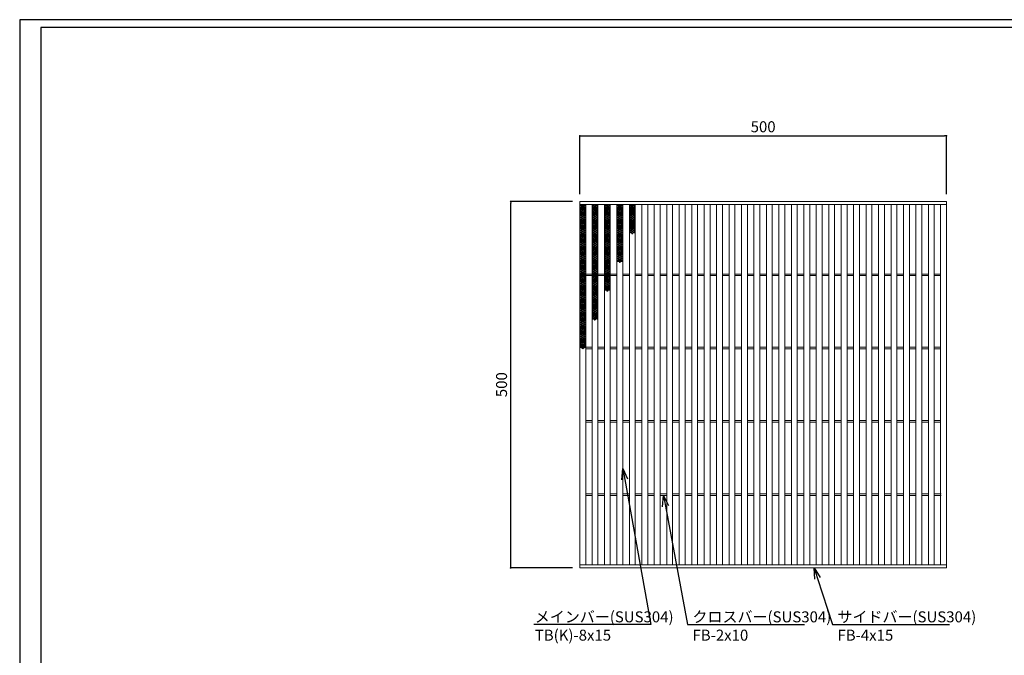
# Model space of a CAD drawing. Extents: x 0 to 431, y 0 to 305.
# Drawn here: x 0 to 269, y 132 to 305 of the extents above; entities that cross this region are included whole.
import ezdxf
from ezdxf import colors
from ezdxf.entities.mleader import LeaderData, LeaderLine
from ezdxf.math import Vec2, Vec3

# ---------------------------------------------------------------- set-up
doc = ezdxf.new("R2010")
doc.units = 0
doc.header["$MEASUREMENT"] = 0
doc.layers.get('0').update_dxf_attribs({"linetype": 'CONTINUOUS'})
doc.layers.get('Defpoints').update_dxf_attribs({"linetype": 'CONTINUOUS'})
doc.layers.add('A1FRAME', color=7, linetype='CONTINUOUS')
doc.layers.add('寸法', color=4, linetype='CONTINUOUS', lineweight=5)
doc.layers.add('蓋', color=3, linetype='CONTINUOUS', lineweight=5)
doc.styles.get("Standard").update_dxf_attribs({"font": 'txt.shx', "width": 0.8, "bigfont": 'bigfont.shx'})
doc.dimstyles.new('単品1-5', dxfattribs={"dimtxt": 3, "dimasz": 0.5, "dimexe": 0, "dimexo": 2, "dimgap": 1, "dimtad": 1, "dimlfac": 5, "dimdsep": 46, "dimtxsty": 'Standard', "dimblk": 'DOT', "dimcen": 0.09, "dimadec": 0, "dimazin": 2, "dimtfac": 1, "dimtmove": 0, "dimatfit": 3, "dimldrblk": 'OPEN30', "dimfxl": 0, "dimtolj": 1, "dimtzin": 0, "dimarcsym": 0})

# ---------------------------------------------------------------- blocks, each defined once
blk = doc.blocks.new('_Dot')
at = {"color": 0, "linetype": 'ByBlock', "lineweight": -2}
blk.add_line((-0.5, 0), (-1, 0), dxfattribs=at)
at = {"color": 0, "linetype": 'ByBlock', "const_width": 0.5}
blk.add_lwpolyline([(-0.25, 0, 1), (0.25, 0, 1)], format="xyb", close=True, dxfattribs=at)
blk = doc.blocks.new('*D20')
at = {"layer": 'Defpoints', "color": 0}
for p in [(133.99, 255.67), (152.88, 255.67), (152.88, 155.67)]:
    blk.add_point(p, dxfattribs=at)
at = {"layer": '寸法', "color": 0, "lineweight": -2}
for p, q in [((150.88, 255.67), (133.99, 255.67)), ((133.99, 156.17), (133.99, 255.17)), ((150.88, 155.67), (133.99, 155.67))]:
    blk.add_line(p, q, dxfattribs=at)
at = {"layer": '寸法', "color": 0, "lineweight": -2, "xscale": 0.5, "yscale": 0.5, "zscale": 0.5}
for p, rotation in [((133.99, 255.67), 90), ((133.99, 155.67), 270)]:
    blk.add_blockref('_Dot', p, dxfattribs=dict(at, rotation=rotation))
at = {"layer": '寸法', "color": 0, "insert": (131.49, 205.67), "char_height": 3, "attachment_point": 5, "rotation": 90}
blk.add_mtext('\\A1;500', dxfattribs=at)
blk = doc.blocks.new('_Open30')
at = {"color": 0, "linetype": 'ByBlock', "lineweight": -2}
for p, q in [((-1, 0.268), (0, 0)), ((0, 0), (-1, -0.268)), ((0, 0), (-1, 0))]:
    blk.add_line(p, q, dxfattribs=at)
blk = doc.blocks.new('*D21')
at = {"layer": 'Defpoints', "color": 0}
for p in [(252.88, 273.57), (152.88, 255.67), (252.88, 255.67)]:
    blk.add_point(p, dxfattribs=at)
at = {"layer": '寸法', "color": 0, "lineweight": -2}
for p, q in [((152.88, 257.67), (152.88, 273.57)), ((153.38, 273.57), (252.38, 273.57)), ((252.88, 257.67), (252.88, 273.57))]:
    blk.add_line(p, q, dxfattribs=at)
at = {"layer": '寸法', "color": 0, "lineweight": -2, "xscale": 0.5, "yscale": 0.5, "zscale": 0.5, "rotation": 180}
blk.add_blockref('_Dot', (152.88, 273.57), dxfattribs=at)
at = {"layer": '寸法', "color": 0, "lineweight": -2, "xscale": 0.5, "yscale": 0.5, "zscale": 0.5}
blk.add_blockref('_Dot', (252.88, 273.57), dxfattribs=at)
at = {"layer": '寸法', "color": 0, "insert": (202.88, 276.07), "char_height": 3, "attachment_point": 5}
blk.add_mtext('\\A1;500', dxfattribs=at)
blk = doc.blocks.new('*U31')
at = {"layer": '蓋', "linetype": 'Continuous'}
for centre in [(-0.48, 3.78), (-0.48, 3.22), (-0.48, 2.66), (0, 3.5), (0, 2.94), (0.48, 3.78), (0.48, 3.22), (0.48, 2.66), (-0.48, 2.1), (-0.48, 1.54), (-0.48, 0.98), (-0.48, 0.42), (-0.48, -0.14), (0, 2.38), (0, 1.82), (0, 1.26), (0, 0.7), (0, 0.14), (0.48, 2.1), (0.48, 1.54), (0.48, 0.98), (0.48, 0.42), (0.48, -0.14), (-0.48, -0.7), (-0.48, -1.26), (-0.48, -1.82), (-0.48, -2.38), (0, -0.42), (0, -0.98), (0, -1.54), (0, -2.1), (0, -2.66), (0.48, -0.7), (0.48, -1.26), (0.48, -1.82), (0.48, -2.38), (-0.48, -2.94), (-0.48, -3.5), (0, -3.22), (0, -3.78), (0.48, -2.94), (0.48, -3.5)]:
    blk.add_circle(centre, 0.18, dxfattribs=at)
blk = doc.blocks.new('*U30')
at = {"layer": '蓋', "color": 0, "linetype": 'ByBlock', "lineweight": -2}
for p in [(0, 0), (0, -7.84), (0, -15.68), (0, -23.52), (0, -31.36)]:
    blk.add_blockref('*U31', p, dxfattribs=at)
blk = doc.blocks.new('*U33')
at = {"layer": '蓋', "linetype": 'Continuous'}
for centre in [(-0.48, 3.78), (-0.48, 3.22), (-0.48, 2.66), (0, 3.5), (0, 2.94), (0.48, 3.78), (0.48, 3.22), (0.48, 2.66), (-0.48, 2.1), (-0.48, 1.54), (-0.48, 0.98), (-0.48, 0.42), (-0.48, -0.14), (0, 2.38), (0, 1.82), (0, 1.26), (0, 0.7), (0, 0.14), (0.48, 2.1), (0.48, 1.54), (0.48, 0.98), (0.48, 0.42), (0.48, -0.14), (-0.48, -0.7), (-0.48, -1.26), (-0.48, -1.82), (-0.48, -2.38), (0, -0.42), (0, -0.98), (0, -1.54), (0, -2.1), (0, -2.66), (0.48, -0.7), (0.48, -1.26), (0.48, -1.82), (0.48, -2.38), (-0.48, -2.94), (-0.48, -3.5), (0, -3.22), (0, -3.78), (0.48, -2.94), (0.48, -3.5)]:
    blk.add_circle(centre, 0.18, dxfattribs=at)
blk = doc.blocks.new('*U32')
at = {"layer": '蓋', "color": 0, "linetype": 'ByBlock', "lineweight": -2}
for p in [(0, 0), (0, -7.84), (0, -15.68), (0, -23.52)]:
    blk.add_blockref('*U33', p, dxfattribs=at)
blk = doc.blocks.new('*U35')
at = {"layer": '蓋', "linetype": 'Continuous'}
for centre in [(-0.48, 3.78), (-0.48, 3.22), (-0.48, 2.66), (0, 3.5), (0, 2.94), (0.48, 3.78), (0.48, 3.22), (0.48, 2.66), (-0.48, 2.1), (-0.48, 1.54), (-0.48, 0.98), (-0.48, 0.42), (-0.48, -0.14), (0, 2.38), (0, 1.82), (0, 1.26), (0, 0.7), (0, 0.14), (0.48, 2.1), (0.48, 1.54), (0.48, 0.98), (0.48, 0.42), (0.48, -0.14), (-0.48, -0.7), (-0.48, -1.26), (-0.48, -1.82), (-0.48, -2.38), (0, -0.42), (0, -0.98), (0, -1.54), (0, -2.1), (0, -2.66), (0.48, -0.7), (0.48, -1.26), (0.48, -1.82), (0.48, -2.38), (-0.48, -2.94), (-0.48, -3.5), (0, -3.22), (0, -3.78), (0.48, -2.94), (0.48, -3.5)]:
    blk.add_circle(centre, 0.18, dxfattribs=at)
blk = doc.blocks.new('*U34')
at = {"layer": '蓋', "color": 0, "linetype": 'ByBlock', "lineweight": -2}
for p in [(0, 0), (0, -7.84), (0, -15.68)]:
    blk.add_blockref('*U35', p, dxfattribs=at)
blk = doc.blocks.new('*U37')
at = {"layer": '蓋', "linetype": 'Continuous'}
for centre in [(-0.48, 3.78), (-0.48, 3.22), (-0.48, 2.66), (0, 3.5), (0, 2.94), (0.48, 3.78), (0.48, 3.22), (0.48, 2.66), (-0.48, 2.1), (-0.48, 1.54), (-0.48, 0.98), (-0.48, 0.42), (-0.48, -0.14), (0, 2.38), (0, 1.82), (0, 1.26), (0, 0.7), (0, 0.14), (0.48, 2.1), (0.48, 1.54), (0.48, 0.98), (0.48, 0.42), (0.48, -0.14), (-0.48, -0.7), (-0.48, -1.26), (-0.48, -1.82), (-0.48, -2.38), (0, -0.42), (0, -0.98), (0, -1.54), (0, -2.1), (0, -2.66), (0.48, -0.7), (0.48, -1.26), (0.48, -1.82), (0.48, -2.38), (-0.48, -2.94), (-0.48, -3.5), (0, -3.22), (0, -3.78), (0.48, -2.94), (0.48, -3.5)]:
    blk.add_circle(centre, 0.18, dxfattribs=at)
blk = doc.blocks.new('*U36')
at = {"layer": '蓋', "color": 0, "linetype": 'ByBlock', "lineweight": -2}
for p in [(0, 0), (0, -7.84)]:
    blk.add_blockref('*U37', p, dxfattribs=at)
blk = doc.blocks.new('*U39')
at = {"layer": '蓋', "linetype": 'Continuous'}
for centre in [(-0.48, 3.78), (-0.48, 3.22), (-0.48, 2.66), (0, 3.5), (0, 2.94), (0.48, 3.78), (0.48, 3.22), (0.48, 2.66), (-0.48, 2.1), (-0.48, 1.54), (-0.48, 0.98), (-0.48, 0.42), (-0.48, -0.14), (0, 2.38), (0, 1.82), (0, 1.26), (0, 0.7), (0, 0.14), (0.48, 2.1), (0.48, 1.54), (0.48, 0.98), (0.48, 0.42), (0.48, -0.14), (-0.48, -0.7), (-0.48, -1.26), (-0.48, -1.82), (-0.48, -2.38), (0, -0.42), (0, -0.98), (0, -1.54), (0, -2.1), (0, -2.66), (0.48, -0.7), (0.48, -1.26), (0.48, -1.82), (0.48, -2.38), (-0.48, -2.94), (-0.48, -3.5), (0, -3.22), (0, -3.78), (0.48, -2.94), (0.48, -3.5)]:
    blk.add_circle(centre, 0.18, dxfattribs=at)
blk = doc.blocks.new('*U38')
at = {"layer": '蓋', "color": 0, "linetype": 'ByBlock', "lineweight": -2}
blk.add_blockref('*U39', (0, 0), dxfattribs=at)

msp = doc.modelspace()

# ---------------------------------------------------------------- linework, layer by layer
at = {"layer": 'A1FRAME', "color": 1, "linetype": 'Continuous', "lineweight": 25}
for p, q in [((0, 305.2925), (0, 0)), ((430.6604, 305.2925), (0, 305.2925))]:
    msp.add_line(p, q, dxfattribs=at)
at = {"layer": 'A1FRAME', "color": 11, "linetype": 'Continuous', "lineweight": 25}
for p, q in [((5.7474, 303.1372), (5.7474, 2.1553)), ((414.8551, 303.1372), (5.7474, 303.1372))]:
    msp.add_line(p, q, dxfattribs=at)
at = {"layer": '蓋'}
for p, q in [((152.8792, 155.667), (152.8792, 255.667)), ((152.8792, 255.667), (252.8792, 255.667)), ((252.8792, 155.667), (252.8792, 255.667)), ((152.8792, 254.867), (252.8792, 254.867)), ((154.4792, 156.467), (154.4792, 254.867)), ((156.1792, 156.467), (156.1792, 254.867)), ((157.7792, 156.467), (157.7792, 254.867)), ((159.5792, 156.467), (159.5792, 254.867)), ((161.1792, 156.467), (161.1792, 254.867)), ((162.9792, 156.467), (162.9792, 254.867)), ((164.5792, 156.467), (164.5792, 254.867)), ((166.3792, 156.467), (166.3792, 254.867)), ((167.9792, 156.467), (167.9792, 254.867)), ((169.7792, 156.467), (169.7792, 254.867)), ((171.3792, 156.467), (171.3792, 254.867)), ((173.1792, 156.467), (173.1792, 254.867)), ((174.7792, 156.467), (174.7792, 254.867)), ((176.5792, 156.467), (176.5792, 254.867)), ((178.1792, 156.467), (178.1792, 254.867)), ((179.9792, 156.467), (179.9792, 254.867)), ((181.5792, 156.467), (181.5792, 254.867)), ((183.3792, 156.467), (183.3792, 254.867)), ((184.9792, 156.467), (184.9792, 254.867)), ((186.7792, 156.467), (186.7792, 254.867)), ((188.3792, 156.467), (188.3792, 254.867)), ((190.1792, 156.467), (190.1792, 254.867)), ((191.7792, 156.467), (191.7792, 254.867)), ((193.5792, 156.467), (193.5792, 254.867)), ((195.1792, 156.467), (195.1792, 254.867)), ((196.9792, 156.467), (196.9792, 254.867)), ((198.5792, 156.467), (198.5792, 254.867)), ((200.3792, 156.467), (200.3792, 254.867)), ((201.9792, 156.467), (201.9792, 254.867)), ((203.7792, 156.467), (203.7792, 254.867)), ((205.3792, 156.467), (205.3792, 254.867)), ((207.1792, 156.467), (207.1792, 254.867)), ((208.7792, 156.467), (208.7792, 254.867)), ((210.5792, 156.467), (210.5792, 254.867)), ((212.1792, 156.467), (212.1792, 254.867)), ((213.9792, 156.467), (213.9792, 254.867)), ((215.5792, 156.467), (215.5792, 254.867)), ((217.3792, 156.467), (217.3792, 254.867)), ((218.9792, 156.467), (218.9792, 254.867)), ((220.7792, 156.467), (220.7792, 254.867)), ((222.3792, 156.467), (222.3792, 254.867)), ((224.1792, 156.467), (224.1792, 254.867)), ((225.7792, 156.467), (225.7792, 254.867)), ((227.5792, 156.467), (227.5792, 254.867)), ((229.1792, 156.467), (229.1792, 254.867)), ((230.9792, 156.467), (230.9792, 254.867)), ((232.5792, 156.467), (232.5792, 254.867)), ((234.3792, 156.467), (234.3792, 254.867)), ((235.9792, 156.467), (235.9792, 254.867)), ((237.7792, 156.467), (237.7792, 254.867)), ((239.3792, 156.467), (239.3792, 254.867)), ((241.1792, 156.467), (241.1792, 254.867)), ((242.7792, 156.467), (242.7792, 254.867)), ((244.5792, 156.467), (244.5792, 254.867)), ((246.1792, 156.467), (246.1792, 254.867)), ((247.9792, 156.467), (247.9792, 254.867)), ((249.5792, 156.467), (249.5792, 254.867)), ((251.2792, 156.467), (251.2792, 254.867)), ((154.4792, 235.867), (156.1792, 235.867)), ((154.4792, 235.467), (156.1792, 235.467)), ((157.7792, 235.867), (159.5792, 235.867)), ((157.7792, 235.467), (159.5792, 235.467)), ((161.1792, 235.867), (162.9792, 235.867)), ((161.1792, 235.467), (162.9792, 235.467)), ((164.5792, 235.867), (166.3792, 235.867)), ((164.5792, 235.467), (166.3792, 235.467)), ((167.9792, 235.867), (169.7792, 235.867)), ((167.9792, 235.467), (169.7792, 235.467)), ((171.3792, 235.867), (173.1792, 235.867)), ((171.3792, 235.467), (173.1792, 235.467)), ((174.7792, 235.867), (176.5792, 235.867)), ((174.7792, 235.467), (176.5792, 235.467)), ((178.1792, 235.867), (179.9792, 235.867)), ((178.1792, 235.467), (179.9792, 235.467)), ((181.5792, 235.867), (183.3792, 235.867)), ((181.5792, 235.467), (183.3792, 235.467)), ((184.9792, 235.867), (186.7792, 235.867)), ((184.9792, 235.467), (186.7792, 235.467)), ((188.3792, 235.867), (190.1792, 235.867)), ((188.3792, 235.467), (190.1792, 235.467)), ((191.7792, 235.867), (193.5792, 235.867)), ((191.7792, 235.467), (193.5792, 235.467)), ((195.1792, 235.867), (196.9792, 235.867)), ((195.1792, 235.467), (196.9792, 235.467)), ((198.5792, 235.867), (200.3792, 235.867)), ((198.5792, 235.467), (200.3792, 235.467)), ((201.9792, 235.867), (203.7792, 235.867)), ((201.9792, 235.467), (203.7792, 235.467)), ((205.3792, 235.867), (207.1792, 235.867)), ((205.3792, 235.467), (207.1792, 235.467)), ((208.7792, 235.867), (210.5792, 235.867)), ((208.7792, 235.467), (210.5792, 235.467)), ((212.1792, 235.867), (213.9792, 235.867)), ((212.1792, 235.467), (213.9792, 235.467)), ((215.5792, 235.867), (217.3792, 235.867)), ((215.5792, 235.467), (217.3792, 235.467)), ((218.9792, 235.867), (220.7792, 235.867)), ((218.9792, 235.467), (220.7792, 235.467)), ((222.3792, 235.867), (224.1792, 235.867)), ((222.3792, 235.467), (224.1792, 235.467)), ((225.7792, 235.867), (227.5792, 235.867)), ((225.7792, 235.467), (227.5792, 235.467)), ((229.1792, 235.867), (230.9792, 235.867)), ((229.1792, 235.467), (230.9792, 235.467)), ((232.5792, 235.867), (234.3792, 235.867)), ((232.5792, 235.467), (234.3792, 235.467)), ((235.9792, 235.867), (237.7792, 235.867)), ((235.9792, 235.467), (237.7792, 235.467)), ((239.3792, 235.867), (241.1792, 235.867)), ((239.3792, 235.467), (241.1792, 235.467)), ((242.7792, 235.867), (244.5792, 235.867)), ((242.7792, 235.467), (244.5792, 235.467)), ((246.1792, 235.867), (247.9792, 235.867)), ((246.1792, 235.467), (247.9792, 235.467)), ((249.5792, 235.867), (251.2792, 235.867)), ((249.5792, 235.467), (251.2792, 235.467)), ((154.4792, 215.867), (156.1792, 215.867)), ((154.4792, 215.467), (156.1792, 215.467)), ((157.7792, 215.867), (159.5792, 215.867)), ((157.7792, 215.467), (159.5792, 215.467)), ((161.1792, 215.867), (162.9792, 215.867)), ((161.1792, 215.467), (162.9792, 215.467)), ((164.5792, 215.867), (166.3792, 215.867)), ((164.5792, 215.467), (166.3792, 215.467)), ((167.9792, 215.867), (169.7792, 215.867)), ((167.9792, 215.467), (169.7792, 215.467)), ((171.3792, 215.867), (173.1792, 215.867)), ((171.3792, 215.467), (173.1792, 215.467)), ((174.7792, 215.867), (176.5792, 215.867)), ((174.7792, 215.467), (176.5792, 215.467)), ((178.1792, 215.867), (179.9792, 215.867)), ((178.1792, 215.467), (179.9792, 215.467)), ((181.5792, 215.867), (183.3792, 215.867)), ((181.5792, 215.467), (183.3792, 215.467)), ((184.9792, 215.867), (186.7792, 215.867)), ((184.9792, 215.467), (186.7792, 215.467)), ((188.3792, 215.867), (190.1792, 215.867)), ((188.3792, 215.467), (190.1792, 215.467)), ((191.7792, 215.867), (193.5792, 215.867)), ((191.7792, 215.467), (193.5792, 215.467)), ((195.1792, 215.867), (196.9792, 215.867)), ((195.1792, 215.467), (196.9792, 215.467)), ((198.5792, 215.867), (200.3792, 215.867)), ((198.5792, 215.467), (200.3792, 215.467)), ((201.9792, 215.867), (203.7792, 215.867)), ((201.9792, 215.467), (203.7792, 215.467)), ((205.3792, 215.867), (207.1792, 215.867)), ((205.3792, 215.467), (207.1792, 215.467)), ((208.7792, 215.867), (210.5792, 215.867)), ((208.7792, 215.467), (210.5792, 215.467)), ((212.1792, 215.867), (213.9792, 215.867)), ((212.1792, 215.467), (213.9792, 215.467)), ((215.5792, 215.867), (217.3792, 215.867)), ((215.5792, 215.467), (217.3792, 215.467)), ((218.9792, 215.867), (220.7792, 215.867)), ((218.9792, 215.467), (220.7792, 215.467)), ((222.3792, 215.867), (224.1792, 215.867)), ((222.3792, 215.467), (224.1792, 215.467)), ((225.7792, 215.867), (227.5792, 215.867)), ((225.7792, 215.467), (227.5792, 215.467)), ((229.1792, 215.867), (230.9792, 215.867)), ((229.1792, 215.467), (230.9792, 215.467)), ((232.5792, 215.867), (234.3792, 215.867)), ((232.5792, 215.467), (234.3792, 215.467)), ((235.9792, 215.867), (237.7792, 215.867)), ((235.9792, 215.467), (237.7792, 215.467)), ((239.3792, 215.867), (241.1792, 215.867)), ((239.3792, 215.467), (241.1792, 215.467)), ((242.7792, 215.867), (244.5792, 215.867)), ((242.7792, 215.467), (244.5792, 215.467)), ((246.1792, 215.867), (247.9792, 215.867)), ((246.1792, 215.467), (247.9792, 215.467)), ((249.5792, 215.867), (251.2792, 215.867)), ((249.5792, 215.467), (251.2792, 215.467)), ((154.4792, 195.867), (156.1792, 195.867)), ((154.4792, 195.467), (156.1792, 195.467)), ((157.7792, 195.867), (159.5792, 195.867)), ((157.7792, 195.467), (159.5792, 195.467)), ((161.1792, 195.867), (162.9792, 195.867)), ((161.1792, 195.467), (162.9792, 195.467)), ((164.5792, 195.867), (166.3792, 195.867)), ((164.5792, 195.467), (166.3792, 195.467)), ((167.9792, 195.867), (169.7792, 195.867)), ((167.9792, 195.467), (169.7792, 195.467)), ((171.3792, 195.867), (173.1792, 195.867)), ((171.3792, 195.467), (173.1792, 195.467)), ((174.7792, 195.867), (176.5792, 195.867)), ((174.7792, 195.467), (176.5792, 195.467)), ((178.1792, 195.867), (179.9792, 195.867)), ((178.1792, 195.467), (179.9792, 195.467)), ((181.5792, 195.867), (183.3792, 195.867)), ((181.5792, 195.467), (183.3792, 195.467)), ((184.9792, 195.867), (186.7792, 195.867)), ((184.9792, 195.467), (186.7792, 195.467)), ((188.3792, 195.867), (190.1792, 195.867)), ((188.3792, 195.467), (190.1792, 195.467)), ((191.7792, 195.867), (193.5792, 195.867)), ((191.7792, 195.467), (193.5792, 195.467)), ((195.1792, 195.867), (196.9792, 195.867)), ((195.1792, 195.467), (196.9792, 195.467)), ((198.5792, 195.867), (200.3792, 195.867)), ((198.5792, 195.467), (200.3792, 195.467)), ((201.9792, 195.867), (203.7792, 195.867)), ((201.9792, 195.467), (203.7792, 195.467)), ((205.3792, 195.867), (207.1792, 195.867)), ((205.3792, 195.467), (207.1792, 195.467)), ((208.7792, 195.867), (210.5792, 195.867)), ((208.7792, 195.467), (210.5792, 195.467)), ((212.1792, 195.867), (213.9792, 195.867)), ((212.1792, 195.467), (213.9792, 195.467)), ((215.5792, 195.867), (217.3792, 195.867)), ((215.5792, 195.467), (217.3792, 195.467)), ((218.9792, 195.867), (220.7792, 195.867)), ((218.9792, 195.467), (220.7792, 195.467)), ((222.3792, 195.867), (224.1792, 195.867)), ((222.3792, 195.467), (224.1792, 195.467)), ((225.7792, 195.867), (227.5792, 195.867)), ((225.7792, 195.467), (227.5792, 195.467)), ((229.1792, 195.867), (230.9792, 195.867)), ((229.1792, 195.467), (230.9792, 195.467)), ((232.5792, 195.867), (234.3792, 195.867)), ((232.5792, 195.467), (234.3792, 195.467)), ((235.9792, 195.867), (237.7792, 195.867)), ((235.9792, 195.467), (237.7792, 195.467)), ((239.3792, 195.867), (241.1792, 195.867)), ((239.3792, 195.467), (241.1792, 195.467)), ((242.7792, 195.867), (244.5792, 195.867)), ((242.7792, 195.467), (244.5792, 195.467)), ((246.1792, 195.867), (247.9792, 195.867)), ((246.1792, 195.467), (247.9792, 195.467)), ((249.5792, 195.867), (251.2792, 195.867)), ((249.5792, 195.467), (251.2792, 195.467)), ((154.4792, 175.867), (156.1792, 175.867)), ((154.4792, 175.467), (156.1792, 175.467)), ((157.7792, 175.867), (159.5792, 175.867)), ((157.7792, 175.467), (159.5792, 175.467)), ((161.1792, 175.867), (162.9792, 175.867)), ((161.1792, 175.467), (162.9792, 175.467)), ((164.5792, 175.867), (166.3792, 175.867)), ((164.5792, 175.467), (166.3792, 175.467)), ((167.9792, 175.867), (169.7792, 175.867)), ((167.9792, 175.467), (169.7792, 175.467)), ((171.3792, 175.867), (173.1792, 175.867)), ((171.3792, 175.467), (173.1792, 175.467)), ((174.7792, 175.867), (176.5792, 175.867)), ((174.7792, 175.467), (176.5792, 175.467)), ((178.1792, 175.867), (179.9792, 175.867)), ((178.1792, 175.467), (179.9792, 175.467)), ((181.5792, 175.867), (183.3792, 175.867)), ((181.5792, 175.467), (183.3792, 175.467)), ((184.9792, 175.867), (186.7792, 175.867)), ((184.9792, 175.467), (186.7792, 175.467)), ((188.3792, 175.867), (190.1792, 175.867)), ((188.3792, 175.467), (190.1792, 175.467)), ((191.7792, 175.867), (193.5792, 175.867)), ((191.7792, 175.467), (193.5792, 175.467)), ((195.1792, 175.867), (196.9792, 175.867)), ((195.1792, 175.467), (196.9792, 175.467)), ((198.5792, 175.867), (200.3792, 175.867)), ((198.5792, 175.467), (200.3792, 175.467)), ((201.9792, 175.867), (203.7792, 175.867)), ((201.9792, 175.467), (203.7792, 175.467)), ((205.3792, 175.867), (207.1792, 175.867)), ((205.3792, 175.467), (207.1792, 175.467)), ((208.7792, 175.867), (210.5792, 175.867)), ((208.7792, 175.467), (210.5792, 175.467)), ((212.1792, 175.867), (213.9792, 175.867)), ((212.1792, 175.467), (213.9792, 175.467)), ((215.5792, 175.867), (217.3792, 175.867)), ((215.5792, 175.467), (217.3792, 175.467)), ((218.9792, 175.867), (220.7792, 175.867)), ((218.9792, 175.467), (220.7792, 175.467)), ((222.3792, 175.867), (224.1792, 175.867)), ((222.3792, 175.467), (224.1792, 175.467)), ((225.7792, 175.867), (227.5792, 175.867)), ((225.7792, 175.467), (227.5792, 175.467)), ((229.1792, 175.867), (230.9792, 175.867)), ((229.1792, 175.467), (230.9792, 175.467)), ((232.5792, 175.867), (234.3792, 175.867)), ((232.5792, 175.467), (234.3792, 175.467)), ((235.9792, 175.867), (237.7792, 175.867)), ((235.9792, 175.467), (237.7792, 175.467)), ((239.3792, 175.867), (241.1792, 175.867)), ((239.3792, 175.467), (241.1792, 175.467)), ((242.7792, 175.867), (244.5792, 175.867)), ((242.7792, 175.467), (244.5792, 175.467)), ((246.1792, 175.867), (247.9792, 175.867)), ((246.1792, 175.467), (247.9792, 175.467)), ((249.5792, 175.867), (251.4792, 175.867)), ((249.5792, 175.467), (251.4792, 175.467)), ((152.8792, 156.467), (252.8792, 156.467)), ((152.8792, 155.667), (252.8792, 155.667))]:
    msp.add_line(p, q, dxfattribs=at)
at = {"layer": '蓋', "linetype": 'Continuous'}
for centre in [(153.6792, 254.851), (156.9792, 254.851), (160.3792, 254.851), (163.7792, 254.851), (167.1792, 254.851)]:
    msp.add_arc(centre, 0.18, 174.887055, 5.112945, dxfattribs=at)

# ---------------------------------------------------------------- block references
at = {"layer": '蓋'}
for name, p in [('*U30', (153.6792, 250.791)), ('*U32', (156.9792, 250.791)), ('*U34', (160.3792, 250.791)), ('*U36', (163.7792, 250.791)), ('*U38', (167.1792, 250.791))]:
    msp.add_blockref(name, p, dxfattribs=at)

# ---------------------------------------------------------------- dimensions: what is measured, and where the dimension line sits
at = {"layer": '寸法'}
dim = msp.add_linear_dim(base=(252.8792, 273.5662), p1=(152.8792, 255.667), p2=(252.8792, 255.667), dimstyle='単品1-5', dxfattribs=at)
dim.commit()
dim.dimension.update_dxf_attribs({"geometry": '*D21', "text_midpoint": (202.8792, 276.0662)})
dim = msp.add_linear_dim(base=(133.9908, 255.667), p1=(152.8792, 155.667), p2=(152.8792, 255.667), angle=90, dimstyle='単品1-5', dxfattribs=at)
dim.commit()
dim.dimension.update_dxf_attribs({"geometry": '*D20', "text_midpoint": (131.4908, 205.667)})

# ---------------------------------------------------------------- leaders
at = {"layer": '寸法', "linetype": 'Continuous'}
ml = msp.add_multileader_mtext('Standard', dxfattribs=at)
ml.set_content('メインバー(SUS304)^JTB(K)-8x15', color=256)
ml.set_leader_properties()
ml.set_arrow_properties(name='OPEN30')
ml.build(insert=Vec2(0, 0))
ml.multileader.update_dxf_attribs({"text_left_attachment_type": 6, "text_right_attachment_type": 6, "dogleg_length": 0.36, "arrow_head_size": 3})
ctx = ml.context
ctx.base_point, ctx.char_height, ctx.arrow_head_size, ctx.landing_gap_size, ctx.plane_origin = Vec3(139.5691, 140.2035), 3, 3, 1, Vec3(134.4637, 189.7744)
ctx.left_attachment, ctx.right_attachment = 6, 6
notes = []
notes.append((ctx, [(1, (1, 1, 0), (172.2491, 140.2035), (-1, 0), 0.36, [(0, [(164.5792, 182.7781)], 0, [])])]))
ctx.mtext.insert, ctx.mtext.flow_direction = Vec3(140.5691, 143.8035), 5
ml = msp.add_multileader_mtext('Standard', dxfattribs=at)
ml.set_content('クロスバー(SUS304)^JFB-2x10', color=256)
ml.set_leader_properties()
ml.set_arrow_properties(name='OPEN30')
ml.build(insert=Vec2(0, 0))
ml.multileader.update_dxf_attribs({"text_left_attachment_type": 6, "text_right_attachment_type": 6, "dogleg_length": 0.36, "arrow_head_size": 3})
ctx = ml.context
ctx.base_point, ctx.char_height, ctx.arrow_head_size, ctx.landing_gap_size, ctx.plane_origin = Vec3(182.6065, 140.2035), 3, 3, 1, Vec3(192.6376, 189.6698)
ctx.left_attachment, ctx.right_attachment = 6, 6
notes.append((ctx, [(0, (1, 1, 0), (182.2465, 140.2035), (1, 0), 0.36, [(0, [(175.6792, 175.467)], 0, [])])]))
ctx.mtext.insert, ctx.mtext.flow_direction = Vec3(183.6065, 143.8035), 5
ml = msp.add_multileader_mtext('Standard', dxfattribs=at)
ml.set_content('サイドバー(SUS304)^JFB-4x15', color=256)
ml.set_leader_properties()
ml.set_arrow_properties(name='OPEN30')
ml.build(insert=Vec2(0, 0))
ml.multileader.update_dxf_attribs({"text_left_attachment_type": 6, "text_right_attachment_type": 6, "dogleg_length": 0.36, "arrow_head_size": 3})
ctx = ml.context
ctx.base_point, ctx.char_height, ctx.arrow_head_size, ctx.landing_gap_size, ctx.plane_origin = Vec3(222.1673, 140.2035), 3, 3, 1, Vec3(221.4289, 189.6698)
ctx.left_attachment, ctx.right_attachment = 6, 6
notes.append((ctx, [(0, (1, 1, 0), (221.8073, 140.2035), (1, 0), 0.36, [(0, [(216.7807, 155.667)], 0, [])])]))
ctx.mtext.insert, ctx.mtext.flow_direction = Vec3(223.1673, 143.8035), 5
for ctx, leaders in notes:
    for number, flags, end, landing, length, lines in leaders:
        leader = LeaderData()
        leader.index, (leader.has_last_leader_line, leader.has_dogleg_vector, leader.attachment_direction) = number, flags
        leader.last_leader_point, leader.dogleg_vector, leader.dogleg_length = Vec3(end), Vec3(landing), length
        for number, points, colour, breaks in lines:
            line = LeaderLine()
            line.index, line.vertices, line.color, line.breaks = number, Vec3.list(points), colors.encode_raw_color(colour), breaks
            leader.lines.append(line)
        ctx.leaders.append(leader)

doc.saveas('drawing.dxf')
